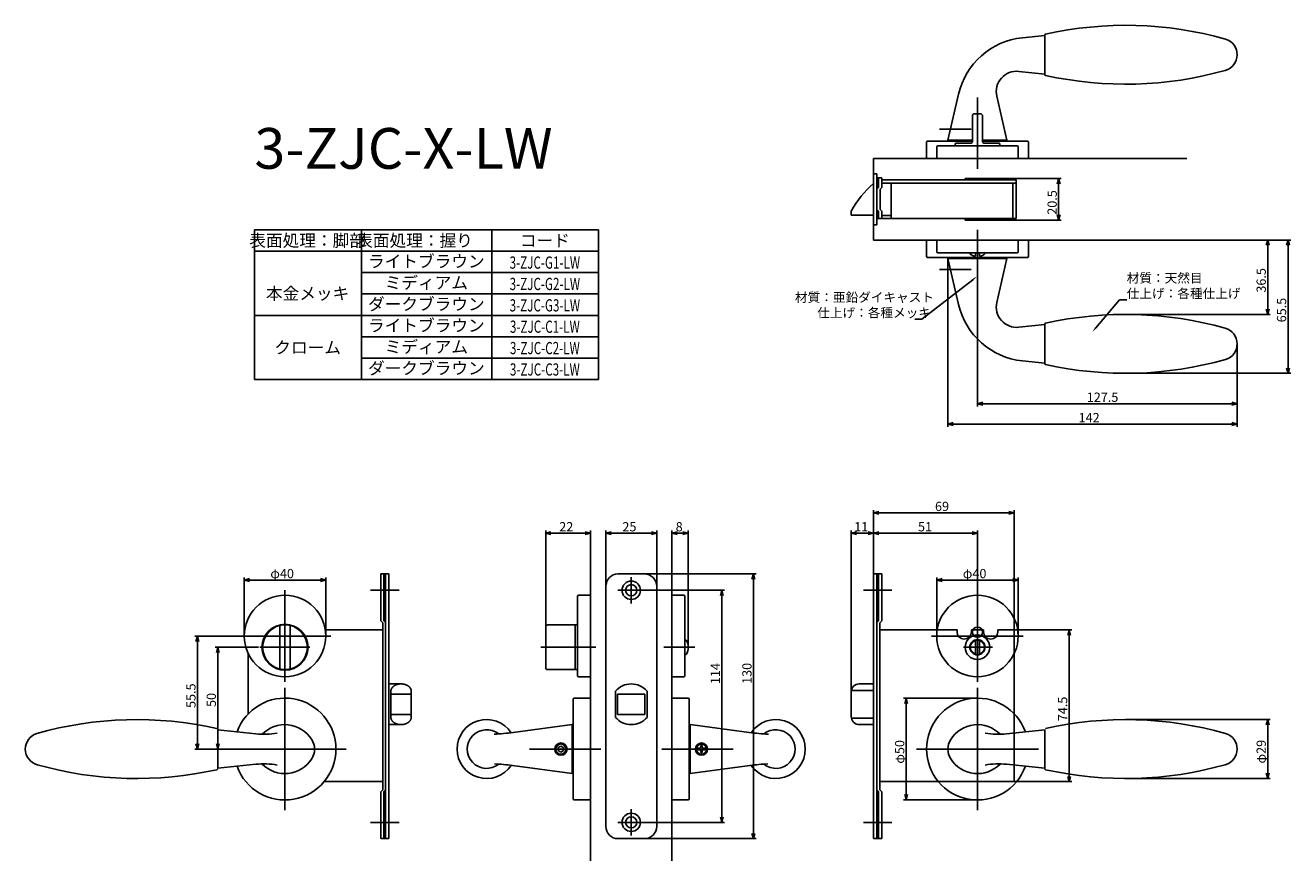
# Model space of a CAD drawing. Extents: x 537 to 1158, y -2287 to -1876.
import ezdxf
from ezdxf.enums import TextEntityAlignment as Align

# ---------------------------------------------------------------- set-up
doc = ezdxf.new("R2010")
doc.units = 0
doc.header["$LTSCALE"] = 0.5
doc.layers.add('01', color=1, linetype='CONTINUOUS')
doc.styles.get("Standard").update_dxf_attribs({"font": 'romans.shx', "bigfont": 'extfont2.shx'})

msp = doc.modelspace()

# ---------------------------------------------------------------- linework, layer by layer
at = {"layer": '01'}
for p, q in [((1026.23, -1882.39), (1037.19, -1881.24)), ((1037.19, -1881.14), (1037.19, -1900.38)), ((1024.48, -1898.9), (1037.19, -1900.24)), ((989.69, -1932.74), (994.91, -1910.09)), ((1004.19, -1911.74), (1004.19, -1946.74)), ((1013.69, -1911.1), (1018.69, -1932.74)), ((1002.69, -1919.74), (1005.69, -1919.74)), ((1001.69, -1920.74), (1001.69, -1933.24)), ((1006.69, -1920.74), (1006.69, -1933.24)), ((985.55, -1927.24), (1001.17, -1927.24)), ((985.55, -1927.24), (1001.17, -1927.24)), ((979.19, -1941.74), (979.19, -1933.74)), ((979.69, -1933.24), (1001.69, -1933.24)), ((984.19, -1941.74), (984.19, -1935.94)), ((984.69, -1935.44), (1023.69, -1935.44)), ((989.69, -1932.74), (1001.69, -1932.74)), ((993.19, -1934.74), (993.19, -1935.44)), ((993.69, -1934.24), (1000.69, -1934.24)), ((1006.69, -1932.74), (1018.69, -1932.74)), ((1006.69, -1933.24), (1028.69, -1933.24)), ((1007.69, -1934.24), (1014.69, -1934.24)), ((1015.19, -1934.74), (1015.19, -1935.44)), ((1024.19, -1941.74), (1024.19, -1935.94)), ((1029.19, -1941.74), (1029.19, -1933.74)), ((953.19, -1941.74), (953.19, -1981.74)), ((953.19, -1941.74), (1106.94, -1941.74)), ((979.19, -1941.74), (1029.19, -1941.74)), ((953.19, -1949.24), (954.79, -1949.24)), ((954.79, -1949.24), (954.79, -1956.74)), ((954.79, -1951.24), (957.19, -1951.24)), ((954.79, -1956.74), (955.59, -1955.94)), ((954.79, -1956.74), (954.79, -1966.74)), ((955.59, -1951.24), (955.59, -1955.94)), ((956.39, -1956.74), (957.19, -1955.94)), ((956.39, -1956.74), (956.39, -1966.74)), ((957.19, -1951.24), (957.19, -1955.94)), ((957.19, -1952.24), (1023.19, -1952.24)), ((957.19, -1953.84), (1023.19, -1953.84)), ((961.79, -1953.84), (961.79, -1971.24)), ((1010.19, -1951.49), (1045.35, -1951.49)), ((1021.59, -1953.84), (1021.59, -1971.24)), ((1023.19, -1952.24), (1023.19, -1971.24)), ((1044.05, -1954.09), (1044.05, -1969.39)), ((942.19, -1969.49), (942.19, -1967.49)), ((942.19, -1969.49), (953.19, -1969.49)), ((954.79, -1966.74), (955.59, -1967.54)), ((954.79, -1966.74), (954.79, -1974.24)), ((955.59, -1967.54), (955.59, -1971.24)), ((956.39, -1966.74), (957.19, -1967.54)), ((957.19, -1967.54), (957.19, -1971.24)), ((953.19, -1974.24), (954.79, -1974.24)), ((954.79, -1971.24), (1023.19, -1971.24)), ((957.19, -1969.64), (961.79, -1969.64)), ((1010.19, -1971.99), (1045.35, -1971.99)), ((649.19, -1976.74), (818.19, -1976.74)), ((649.19, -2050.24), (649.19, -1976.74)), ((701.69, -1976.74), (701.69, -2018.74)), ((765.69, -1976.74), (765.69, -2018.74)), ((818.19, -1976.74), (818.19, -2018.74)), ((953.19, -1981.74), (1106.94, -1981.74)), ((979.19, -1981.74), (979.19, -1989.74)), ((979.19, -1981.74), (1029.19, -1981.74)), ((984.19, -1981.74), (984.19, -1987.54)), ((1004.19, -1976.74), (1004.19, -2003.24)), ((1004.19, -1979.61), (1004.19, -2002.24)), ((1024.19, -1981.74), (1024.19, -1987.54)), ((1029.19, -1981.74), (1029.19, -1989.74)), ((1106.94, -1981.74), (1157.99, -1981.74)), ((1157.69, -1981.74), (1145.39, -1981.74)), ((649.19, -1987.24), (818.19, -1987.24)), ((984.69, -1988.04), (1023.69, -1988.04)), ((1000.69, -1988.76), (1000.69, -1988.04)), ((1003.19, -1989.44), (1003.19, -1988.04)), ((1005.19, -1989.44), (1005.19, -1988.04)), ((1007.69, -1988.76), (1007.69, -1988.04)), ((1146.69, -1984.34), (1146.69, -2015.66)), ((1156.69, -2044.6), (1156.69, -1984.34)), ((979.69, -1990.24), (1028.69, -1990.24)), ((989.69, -1990.74), (994.91, -2013.38)), ((989.69, -1990.74), (1018.69, -1990.74)), ((989.69, -1990.74), (989.69, -2073.43)), ((1013.69, -2012.38), (1018.69, -1990.74)), ((701.69, -1997.74), (818.19, -1997.74)), ((985.55, -1996.24), (1001.17, -1996.24)), ((1001.88, -2001.23), (976.94, -2020.65)), ((1004.19, -2002.24), (1004.19, -2063.43)), ((701.69, -2008.24), (818.19, -2008.24)), ((1062.35, -2024.79), (1073.96, -2011.17)), ((1073.96, -2011.17), (1077.47, -2011.17)), ((649.19, -2018.74), (818.19, -2018.74)), ((701.69, -2018.74), (701.69, -2050.24)), ((765.69, -2018.74), (765.69, -2050.24)), ((818.19, -2018.74), (818.19, -2050.24)), ((1076.92, -2018.26), (1147.99, -2018.26)), ((976.94, -2020.65), (973.43, -2020.65)), ((1024.48, -2024.57), (1037.19, -2023.24)), ((1037.19, -2042.34), (1037.19, -2023.1)), ((701.69, -2029.24), (818.19, -2029.24)), ((1131.69, -2032.64), (1131.69, -2073.43)), ((1131.69, -2032.74), (1131.69, -2063.43)), ((701.69, -2039.74), (818.19, -2039.74)), ((1026.23, -2041.09), (1037.19, -2042.24)), ((649.19, -2050.24), (818.19, -2050.24)), ((1077, -2047.2), (1157.99, -2047.2)), ((1006.79, -2062.13), (1129.09, -2062.13)), ((992.29, -2072.13), (1129.09, -2072.13)), ((953.19, -2145.74), (953.19, -2114.44)), ((1019.59, -2115.74), (955.79, -2115.74)), ((1022.19, -2173.74), (1022.19, -2114.44)), ((792.19, -2171.74), (792.19, -2124.44)), ((814.19, -2139.24), (814.19, -2124.44)), ((821.69, -2151.74), (821.69, -2124.44)), ((846.69, -2151.74), (846.69, -2124.44)), ((854.19, -2139.24), (854.19, -2124.44)), ((862.19, -2181.74), (862.19, -2124.44)), ((942.19, -2203.74), (942.19, -2124.44)), ((953.19, -2145.74), (953.19, -2124.44)), ((953.19, -2145.74), (953.19, -2124.44)), ((1004.19, -2153.74), (1004.19, -2124.44)), ((794.79, -2125.74), (811.59, -2125.74)), ((824.29, -2125.74), (844.09, -2125.74)), ((856.79, -2125.74), (859.59, -2125.74)), ((944.79, -2125.74), (950.59, -2125.74)), ((955.79, -2125.74), (1001.59, -2125.74)), ((814.19, -2139.24), (814.19, -2286.57)), ((854.19, -2139.24), (854.19, -2286.57)), ((644.19, -2176.24), (644.19, -2147.44)), ((646.79, -2148.74), (681.59, -2148.74)), ((684.19, -2176.24), (684.19, -2147.44)), ((711.19, -2145.74), (711.19, -2168.74)), ((715.19, -2145.74), (711.19, -2145.74)), ((712.79, -2145.74), (712.79, -2168.84)), ((713.59, -2145.74), (713.59, -2275.74)), ((715.19, -2145.74), (715.19, -2275.74)), ((827.69, -2145.74), (840.69, -2145.74)), ((834.19, -2147.24), (834.19, -2160.24)), ((840.69, -2145.74), (895.49, -2145.74)), ((894.19, -2148.34), (894.19, -2273.14)), ((953.19, -2145.74), (953.19, -2275.74)), ((953.19, -2145.74), (957.19, -2145.74)), ((954.79, -2145.74), (954.79, -2275.74)), ((955.59, -2145.74), (955.59, -2168.84)), ((957.19, -2145.74), (957.19, -2168.74)), ((984.19, -2176.24), (984.19, -2147.44)), ((986.79, -2148.74), (1021.59, -2148.74)), ((1024.19, -2176.24), (1024.19, -2147.44)), ((664.19, -2153.74), (664.19, -2198.74)), ((720.19, -2153.74), (706.19, -2153.74)), ((821.69, -2151.74), (821.69, -2269.74)), ((840.69, -2153.74), (827.69, -2153.74)), ((840.69, -2153.74), (879.99, -2153.74)), ((846.69, -2151.74), (846.69, -2269.74)), ((948.19, -2153.74), (962.19, -2153.74)), ((1004.19, -2153.74), (1004.19, -2198.74)), ((807.89, -2195.74), (807.89, -2156.74)), ((814.19, -2156.24), (808.39, -2156.24)), ((814.19, -2156.24), (814.19, -2196.24)), ((854.19, -2156.24), (854.19, -2196.24)), ((854.19, -2156.24), (859.99, -2156.24)), ((860.49, -2195.74), (860.49, -2156.74)), ((878.69, -2156.34), (878.69, -2265.14)), ((661.69, -2171.43), (661.69, -2192.04)), ((666.69, -2171.43), (666.69, -2192.04)), ((712.19, -2169.74), (711.19, -2168.74)), ((712.19, -2169.74), (712.19, -2251.74)), ((713.59, -2169.64), (712.79, -2168.84)), ((792.19, -2171.74), (792.19, -2191.74)), ((793.19, -2170.74), (807.89, -2170.74)), ((806.69, -2171.24), (806.69, -2192.24)), ((954.79, -2169.64), (955.59, -2168.84)), ((956.19, -2169.74), (957.19, -2168.74)), ((956.19, -2169.74), (956.19, -2251.74)), ((994.19, -2173.24), (984.41, -2173.24)), ((994.19, -2174.24), (994.19, -2173.24)), ((1001.19, -2173.24), (1007.19, -2173.24)), ((1001.19, -2174.24), (1001.19, -2173.24)), ((1007.19, -2174.24), (1007.19, -2173.24)), ((1014.19, -2173.24), (1022.19, -2173.24)), ((1014.19, -2174.24), (1014.19, -2173.24)), ((1022.19, -2173.24), (1022.19, -2184.95)), ((1022.19, -2173.24), (1050.49, -2173.24)), ((641.69, -2176.24), (619.89, -2176.24)), ((621.19, -2229.14), (621.19, -2178.84)), ((686.69, -2176.24), (641.69, -2176.24)), ((861.21, -2178.24), (860.49, -2178.24)), ((981.69, -2176.24), (1026.69, -2176.24)), ((1003.19, -2185.09), (1003.19, -2178.38)), ((1005.19, -2185.09), (1005.19, -2178.38)), ((1049.19, -2175.84), (1049.19, -2245.14)), ((651.19, -2181.74), (629.89, -2181.74)), ((631.19, -2229.14), (631.19, -2184.34)), ((646.19, -2184.95), (646.19, -2214.39)), ((651.79, -2181.74), (676.39, -2181.74)), ((789.86, -2181.74), (816.77, -2181.74)), ((865.41, -2181.74), (850.26, -2181.74)), ((861.21, -2185.24), (860.49, -2185.24)), ((997.36, -2181.74), (1011.54, -2181.74)), ((1022.19, -2184.95), (1022.19, -2214.39)), ((793.19, -2192.74), (807.89, -2192.74)), ((814.19, -2196.24), (808.39, -2196.24)), ((812.69, -2196.24), (814.19, -2196.24)), ((854.19, -2196.24), (859.99, -2196.24)), ((855.69, -2196.24), (854.19, -2196.24)), ((664.19, -2201.74), (664.19, -2261.74)), ((664.19, -2201.74), (664.19, -2261.74)), ((721.19, -2199.74), (715.19, -2199.74)), ((716.19, -2203.31), (716.19, -2216.17)), ((726.19, -2204.74), (716.19, -2204.74)), ((726.19, -2203.31), (726.19, -2216.17)), ((826.44, -2203.31), (826.44, -2216.17)), ((827.44, -2204.74), (827.44, -2214.74)), ((827.44, -2204.74), (840.94, -2204.74)), ((840.94, -2204.74), (840.94, -2214.74)), ((841.94, -2203.31), (841.94, -2216.17)), ((942.19, -2203.74), (942.19, -2215.74)), ((942.27, -2202.93), (953.19, -2202.93)), ((946.19, -2199.74), (953.19, -2199.74)), ((1004.19, -2201.74), (1004.19, -2261.74)), ((805.69, -2207.24), (805.69, -2256.24)), ((814.19, -2206.74), (806.19, -2206.74)), ((814.19, -2206.74), (814.19, -2256.74)), ((854.19, -2206.74), (854.19, -2256.74)), ((854.19, -2206.74), (862.19, -2206.74)), ((862.69, -2207.24), (862.69, -2256.24)), ((1004.19, -2206.74), (967.89, -2206.74)), ((969.19, -2209.34), (969.19, -2254.14)), ((726.19, -2214.74), (716.19, -2214.74)), ((827.44, -2214.74), (840.94, -2214.74)), ((942.27, -2216.54), (953.19, -2216.54)), ((1022.19, -2214.39), (1022.19, -2247.74)), ((1077, -2217.28), (1147.99, -2217.28)), ((542.33, -2224.09), (542.32, -2224.1)), ((631.19, -2222.14), (631.19, -2241.28)), ((649.94, -2224.25), (631.19, -2222.28)), ((721.19, -2219.74), (715.19, -2219.74)), ((776.2, -2223.6), (805.19, -2219.69)), ((805.19, -2219.69), (805.19, -2243.79)), ((805.19, -2219.74), (805.19, -2243.74)), ((892.18, -2223.6), (863.19, -2219.69)), ((863.19, -2219.69), (863.19, -2243.79)), ((946.19, -2219.74), (953.19, -2219.74)), ((1018.43, -2224.25), (1037.19, -2222.28)), ((1037.19, -2222.14), (1037.19, -2241.28)), ((1126.05, -2224.09), (1126.06, -2224.1)), ((1146.69, -2219.88), (1146.69, -2243.62)), ((799.69, -2230.24), (798.39, -2230.99)), ((800.99, -2230.99), (799.69, -2230.24)), ((868.29, -2229.99), (868.29, -2230.84)), ((868.29, -2229.99), (869.09, -2229.99)), ((869.09, -2229.99), (869.09, -2230.84)), ((1004.19, -2237.74), (1004.19, -2225.74)), ((634.19, -2231.74), (619.89, -2231.74)), ((634.19, -2231.74), (629.89, -2231.74)), ((694.19, -2231.74), (634.19, -2231.74)), ((694.19, -2231.74), (634.19, -2231.74)), ((784.19, -2231.74), (819.19, -2231.74)), ((798.39, -2230.99), (798.39, -2232.49)), ((798.39, -2232.49), (799.69, -2233.24)), ((799.69, -2233.24), (800.99, -2232.49)), ((800.99, -2232.49), (800.99, -2230.99)), ((849.19, -2231.74), (884.19, -2231.74)), ((867.79, -2231.34), (866.94, -2231.34)), ((866.94, -2232.14), (866.94, -2231.34)), ((867.79, -2232.14), (866.94, -2232.14)), ((868.29, -2233.49), (868.29, -2232.64)), ((869.09, -2233.49), (868.29, -2233.49)), ((869.09, -2233.49), (869.09, -2232.64)), ((869.59, -2231.34), (870.44, -2231.34)), ((869.59, -2232.14), (870.44, -2232.14)), ((870.44, -2231.34), (870.44, -2232.14)), ((974.19, -2231.74), (1034.19, -2231.74)), ((998.19, -2231.74), (1010.19, -2231.74)), ((649.94, -2239.23), (631.19, -2241.2)), ((775.89, -2239.84), (805.19, -2243.79)), ((892.48, -2239.84), (863.19, -2243.79)), ((1018.43, -2239.23), (1037.19, -2241.2)), ((712.19, -2247.74), (683.4, -2247.74)), ((956.19, -2247.74), (984.98, -2247.74)), ((984.98, -2247.74), (1022.19, -2247.74)), ((1022.19, -2247.74), (1050.49, -2247.74)), ((1076.92, -2246.22), (1147.99, -2246.22)), ((712.19, -2251.74), (711.19, -2252.74)), ((711.19, -2275.74), (711.19, -2252.74)), ((713.59, -2251.84), (712.79, -2252.64)), ((712.79, -2275.74), (712.79, -2252.64)), ((954.79, -2251.84), (955.59, -2252.64)), ((955.59, -2275.74), (955.59, -2252.64)), ((956.19, -2251.74), (957.19, -2252.74)), ((957.19, -2275.74), (957.19, -2252.74)), ((814.19, -2256.74), (806.19, -2256.74)), ((834.19, -2261.24), (834.19, -2274.24)), ((854.19, -2256.74), (862.19, -2256.74)), ((1004.19, -2256.74), (967.89, -2256.74)), ((720.19, -2267.74), (706.19, -2267.74)), ((840.69, -2267.74), (827.69, -2267.74)), ((840.69, -2267.74), (879.99, -2267.74)), ((948.19, -2267.74), (962.19, -2267.74)), ((715.19, -2275.74), (711.19, -2275.74)), ((827.69, -2275.74), (840.69, -2275.74)), ((840.69, -2275.74), (895.49, -2275.74)), ((953.19, -2275.74), (957.19, -2275.74))]:
    msp.add_line(p, q, dxfattribs=at)
at = {"layer": '01', "linetype": 'BYBLOCK'}
for p, q in [((1010.19, -1951.49), (998.19, -1951.49)), ((998.19, -1952.24), (998.19, -1951.49)), ((1010.19, -1952.24), (1010.19, -1951.49)), ((1043.35, -1954.09), (1044.05, -1951.49)), ((1044.05, -1951.49), (1044.75, -1954.09)), ((1044.05, -1951.49), (1044.05, -1954.09)), ((1044.05, -1971.99), (1043.35, -1969.39)), ((1044.75, -1969.39), (1044.05, -1971.99)), ((1044.05, -1971.99), (1044.05, -1969.39)), ((998.19, -1971.99), (998.19, -1971.24)), ((998.19, -1971.99), (1010.19, -1971.99)), ((1010.19, -1971.99), (1010.19, -1971.24)), ((1145.99, -1984.34), (1146.69, -1981.74)), ((1146.69, -1981.74), (1147.38, -1984.34)), ((1146.69, -1981.74), (1146.69, -1984.34)), ((1155.99, -1984.34), (1156.69, -1981.74)), ((1156.69, -1981.74), (1157.38, -1984.34)), ((1156.69, -1981.74), (1156.69, -1984.34)), ((1146.69, -2018.26), (1145.99, -2015.66)), ((1147.38, -2015.66), (1146.69, -2018.26)), ((1146.69, -2018.26), (1146.69, -2015.66)), ((1156.69, -2047.2), (1155.99, -2044.6)), ((1157.38, -2044.6), (1156.69, -2047.2)), ((1156.69, -2047.2), (1156.69, -2044.6)), ((1004.19, -2062.13), (1006.79, -2061.43)), ((1006.79, -2062.83), (1004.19, -2062.13)), ((1004.19, -2062.13), (1006.79, -2062.13)), ((1129.09, -2061.43), (1131.69, -2062.13)), ((1131.69, -2062.13), (1129.09, -2062.83)), ((1131.69, -2062.13), (1129.09, -2062.13)), ((989.69, -2072.13), (992.29, -2071.43)), ((992.29, -2072.83), (989.69, -2072.13)), ((989.69, -2072.13), (992.29, -2072.13)), ((1129.09, -2071.43), (1131.69, -2072.13)), ((1131.69, -2072.13), (1129.09, -2072.83)), ((1131.69, -2072.13), (1129.09, -2072.13)), ((953.19, -2115.74), (955.79, -2115.04)), ((955.79, -2116.43), (953.19, -2115.74)), ((953.19, -2115.74), (955.79, -2115.74)), ((1019.59, -2115.04), (1022.19, -2115.74)), ((1022.19, -2115.74), (1019.59, -2116.43)), ((1022.19, -2115.74), (1019.59, -2115.74)), ((792.19, -2125.74), (794.79, -2125.04)), ((794.79, -2126.43), (792.19, -2125.74)), ((792.19, -2125.74), (794.79, -2125.74)), ((811.59, -2125.04), (814.19, -2125.74)), ((814.19, -2125.74), (811.59, -2126.43)), ((814.19, -2125.74), (811.59, -2125.74)), ((821.69, -2125.74), (824.29, -2125.04)), ((824.29, -2126.43), (821.69, -2125.74)), ((821.69, -2125.74), (824.29, -2125.74)), ((844.09, -2125.04), (846.69, -2125.74)), ((846.69, -2125.74), (844.09, -2126.43)), ((846.69, -2125.74), (844.09, -2125.74)), ((854.19, -2125.74), (856.79, -2125.04)), ((856.79, -2126.43), (854.19, -2125.74)), ((854.19, -2125.74), (856.79, -2125.74)), ((859.59, -2125.04), (862.19, -2125.74)), ((862.19, -2125.74), (859.59, -2126.43)), ((862.19, -2125.74), (859.59, -2125.74)), ((942.19, -2125.74), (944.79, -2125.04)), ((944.79, -2126.43), (942.19, -2125.74)), ((942.19, -2125.74), (944.79, -2125.74)), ((950.59, -2125.04), (953.19, -2125.74)), ((953.19, -2125.74), (950.59, -2126.43)), ((953.19, -2125.74), (950.59, -2125.74)), ((953.19, -2125.74), (955.79, -2125.04)), ((955.79, -2126.43), (953.19, -2125.74)), ((953.19, -2125.74), (955.79, -2125.74)), ((1001.59, -2125.04), (1004.19, -2125.74)), ((1004.19, -2125.74), (1001.59, -2126.43)), ((1004.19, -2125.74), (1001.59, -2125.74)), ((644.19, -2148.74), (646.79, -2148.04)), ((646.79, -2149.43), (644.19, -2148.74)), ((644.19, -2148.74), (646.79, -2148.74)), ((681.59, -2148.04), (684.19, -2148.74)), ((684.19, -2148.74), (681.59, -2149.43)), ((684.19, -2148.74), (681.59, -2148.74)), ((893.49, -2148.34), (894.19, -2145.74)), ((894.19, -2145.74), (894.88, -2148.34)), ((894.19, -2145.74), (894.19, -2148.34)), ((984.19, -2148.74), (986.79, -2148.04)), ((986.79, -2149.43), (984.19, -2148.74)), ((984.19, -2148.74), (986.79, -2148.74)), ((1021.59, -2148.04), (1024.19, -2148.74)), ((1024.19, -2148.74), (1021.59, -2149.43)), ((1024.19, -2148.74), (1021.59, -2148.74)), ((877.99, -2156.34), (878.69, -2153.74)), ((878.69, -2153.74), (879.39, -2156.34)), ((878.69, -2153.74), (878.69, -2156.34)), ((683.96, -2173.24), (712.19, -2173.24)), ((984.41, -2173.24), (956.19, -2173.24)), ((1048.49, -2175.84), (1049.19, -2173.24)), ((1049.19, -2173.24), (1049.88, -2175.84)), ((1049.19, -2173.24), (1049.19, -2175.84)), ((620.49, -2178.84), (621.19, -2176.24)), ((621.19, -2176.24), (621.88, -2178.84)), ((621.19, -2176.24), (621.19, -2178.84)), ((630.49, -2184.34), (631.19, -2181.74)), ((631.19, -2181.74), (631.88, -2184.34)), ((631.19, -2181.74), (631.19, -2184.34)), ((968.49, -2209.34), (969.19, -2206.74)), ((969.19, -2206.74), (969.88, -2209.34)), ((969.19, -2206.74), (969.19, -2209.34)), ((1145.99, -2219.88), (1146.69, -2217.28)), ((1146.69, -2217.28), (1147.38, -2219.88)), ((1146.69, -2217.28), (1146.69, -2219.88)), ((621.19, -2231.74), (620.49, -2229.14)), ((621.88, -2229.14), (621.19, -2231.74)), ((621.19, -2231.74), (621.19, -2229.14)), ((631.19, -2231.74), (630.49, -2229.14)), ((631.88, -2229.14), (631.19, -2231.74)), ((631.19, -2231.74), (631.19, -2229.14)), ((1049.19, -2247.74), (1048.49, -2245.14)), ((1049.88, -2245.14), (1049.19, -2247.74)), ((1049.19, -2247.74), (1049.19, -2245.14)), ((1146.69, -2246.22), (1145.99, -2243.62)), ((1147.38, -2243.62), (1146.69, -2246.22)), ((1146.69, -2246.22), (1146.69, -2243.62)), ((969.19, -2256.74), (968.49, -2254.14)), ((969.88, -2254.14), (969.19, -2256.74)), ((969.19, -2256.74), (969.19, -2254.14)), ((878.69, -2267.74), (877.99, -2265.14)), ((879.39, -2265.14), (878.69, -2267.74)), ((878.69, -2267.74), (878.69, -2265.14)), ((894.19, -2275.74), (893.49, -2273.14)), ((894.88, -2273.14), (894.19, -2275.74)), ((894.19, -2275.74), (894.19, -2273.14))]:
    msp.add_line(p, q, dxfattribs=at)
at = {"layer": '01'}
for points in [[(726.19, -2203.31, 0), (726.19, -2203.22, 0), (726.18, -2203.13, 0), (726.17, -2203.04, 0), (726.16, -2202.96, 0), (726.15, -2202.87, 0), (726.13, -2202.78, 0), (726.11, -2202.7, 0), (726.09, -2202.61, 0), (726.07, -2202.52, 0), (726.04, -2202.44, 0), (726.01, -2202.35, 0), (725.97, -2202.27, 0), (725.93, -2202.19, 0), (725.89, -2202.1, 0), (725.85, -2202.02, 0), (725.81, -2201.94, 0), (725.76, -2201.86, 0), (725.71, -2201.78, 0), (725.65, -2201.7, 0), (725.6, -2201.62, 0), (725.54, -2201.55, 0), (725.48, -2201.47, 0), (725.41, -2201.4, 0), (725.35, -2201.32, 0), (725.28, -2201.25, 0), (725.2, -2201.18, 0), (725.13, -2201.11, 0), (725.05, -2201.04, 0), (724.97, -2200.97, 0), (724.89, -2200.91, 0), (724.81, -2200.84, 0), (724.72, -2200.78, 0), (724.63, -2200.72, 0), (724.54, -2200.66, 0), (724.45, -2200.6, 0), (724.36, -2200.55, 0), (724.26, -2200.49, 0), (724.17, -2200.44, 0), (724.07, -2200.39, 0), (723.97, -2200.34, 0), (723.86, -2200.29, 0), (723.76, -2200.24, 0), (723.65, -2200.2, 0), (723.54, -2200.16, 0), (723.44, -2200.12, 0), (723.33, -2200.08, 0), (723.21, -2200.04, 0), (723.1, -2200.01, 0), (722.99, -2199.98, 0), (722.87, -2199.95, 0), (722.76, -2199.92, 0), (722.64, -2199.89, 0), (722.52, -2199.87, 0), (722.4, -2199.84, 0), (722.28, -2199.82, 0), (722.16, -2199.81, 0), (722.04, -2199.79, 0), (721.92, -2199.78, 0), (721.8, -2199.76, 0), (721.68, -2199.75, 0), (721.55, -2199.75, 0), (721.43, -2199.74, 0), (721.31, -2199.74, 0), (721.19, -2199.74, 0), (721.07, -2199.74, 0), (720.94, -2199.74, 0), (720.82, -2199.75, 0), (720.7, -2199.75, 0), (720.58, -2199.76, 0), (720.45, -2199.78, 0), (720.33, -2199.79, 0), (720.21, -2199.81, 0), (720.09, -2199.82, 0), (719.97, -2199.84, 0), (719.85, -2199.87, 0), (719.74, -2199.89, 0), (719.62, -2199.92, 0), (719.5, -2199.95, 0), (719.39, -2199.98, 0), (719.27, -2200.01, 0), (719.16, -2200.04, 0), (719.05, -2200.08, 0), (718.94, -2200.12, 0), (718.83, -2200.16, 0), (718.72, -2200.2, 0), (718.62, -2200.24, 0), (718.51, -2200.29, 0), (718.41, -2200.34, 0), (718.31, -2200.39, 0), (718.21, -2200.44, 0), (718.11, -2200.49, 0), (718.02, -2200.55, 0), (717.92, -2200.6, 0), (717.83, -2200.66, 0), (717.74, -2200.72, 0), (717.65, -2200.78, 0), (717.57, -2200.84, 0), (717.48, -2200.91, 0), (717.4, -2200.97, 0), (717.32, -2201.04, 0), (717.25, -2201.11, 0), (717.17, -2201.18, 0), (717.1, -2201.25, 0), (717.03, -2201.32, 0), (716.96, -2201.4, 0), (716.9, -2201.47, 0), (716.84, -2201.55, 0), (716.78, -2201.62, 0), (716.72, -2201.7, 0), (716.67, -2201.78, 0), (716.62, -2201.86, 0), (716.57, -2201.94, 0), (716.52, -2202.02, 0), (716.48, -2202.1, 0), (716.44, -2202.19, 0), (716.4, -2202.27, 0), (716.37, -2202.35, 0), (716.34, -2202.44, 0), (716.31, -2202.52, 0), (716.28, -2202.61, 0), (716.26, -2202.7, 0), (716.24, -2202.78, 0), (716.23, -2202.87, 0), (716.21, -2202.96, 0), (716.2, -2203.04, 0), (716.19, -2203.13, 0), (716.19, -2203.22, 0), (716.19, -2203.31, 0)], [(726.19, -2216.17, 0), (726.19, -2216.26, 0), (726.18, -2216.34, 0), (726.17, -2216.43, 0), (726.16, -2216.52, 0), (726.15, -2216.61, 0), (726.13, -2216.69, 0), (726.11, -2216.78, 0), (726.09, -2216.86, 0), (726.07, -2216.95, 0), (726.04, -2217.04, 0), (726.01, -2217.12, 0), (725.97, -2217.2, 0), (725.93, -2217.29, 0), (725.89, -2217.37, 0), (725.85, -2217.45, 0), (725.81, -2217.53, 0), (725.76, -2217.61, 0), (725.71, -2217.69, 0), (725.65, -2217.77, 0), (725.6, -2217.85, 0), (725.54, -2217.93, 0), (725.48, -2218, 0), (725.41, -2218.08, 0), (725.35, -2218.15, 0), (725.28, -2218.22, 0), (725.2, -2218.29, 0), (725.13, -2218.36, 0), (725.05, -2218.43, 0), (724.97, -2218.5, 0), (724.89, -2218.56, 0), (724.81, -2218.63, 0), (724.72, -2218.69, 0), (724.63, -2218.75, 0), (724.54, -2218.81, 0), (724.45, -2218.87, 0), (724.36, -2218.93, 0), (724.26, -2218.98, 0), (724.17, -2219.03, 0), (724.07, -2219.09, 0), (723.97, -2219.14, 0), (723.86, -2219.18, 0), (723.76, -2219.23, 0), (723.65, -2219.27, 0), (723.54, -2219.32, 0), (723.44, -2219.36, 0), (723.33, -2219.39, 0), (723.21, -2219.43, 0), (723.1, -2219.47, 0), (722.99, -2219.5, 0), (722.87, -2219.53, 0), (722.76, -2219.56, 0), (722.64, -2219.58, 0), (722.52, -2219.61, 0), (722.4, -2219.63, 0), (722.28, -2219.65, 0), (722.16, -2219.67, 0), (722.04, -2219.68, 0), (721.92, -2219.7, 0), (721.8, -2219.71, 0), (721.68, -2219.72, 0), (721.55, -2219.73, 0), (721.43, -2219.73, 0), (721.31, -2219.74, 0), (721.19, -2219.74, 0), (721.07, -2219.74, 0), (720.94, -2219.73, 0), (720.82, -2219.73, 0), (720.7, -2219.72, 0), (720.58, -2219.71, 0), (720.45, -2219.7, 0), (720.33, -2219.68, 0), (720.21, -2219.67, 0), (720.09, -2219.65, 0), (719.97, -2219.63, 0), (719.85, -2219.61, 0), (719.74, -2219.58, 0), (719.62, -2219.56, 0), (719.5, -2219.53, 0), (719.39, -2219.5, 0), (719.27, -2219.47, 0), (719.16, -2219.43, 0), (719.05, -2219.39, 0), (718.94, -2219.36, 0), (718.83, -2219.32, 0), (718.72, -2219.27, 0), (718.62, -2219.23, 0), (718.51, -2219.18, 0), (718.41, -2219.14, 0), (718.31, -2219.09, 0), (718.21, -2219.03, 0), (718.11, -2218.98, 0), (718.02, -2218.93, 0), (717.92, -2218.87, 0), (717.83, -2218.81, 0), (717.74, -2218.75, 0), (717.65, -2218.69, 0), (717.57, -2218.63, 0), (717.48, -2218.56, 0), (717.4, -2218.5, 0), (717.32, -2218.43, 0), (717.25, -2218.36, 0), (717.17, -2218.29, 0), (717.1, -2218.22, 0), (717.03, -2218.15, 0), (716.96, -2218.08, 0), (716.9, -2218, 0), (716.84, -2217.93, 0), (716.78, -2217.85, 0), (716.72, -2217.77, 0), (716.67, -2217.69, 0), (716.62, -2217.61, 0), (716.57, -2217.53, 0), (716.52, -2217.45, 0), (716.48, -2217.37, 0), (716.44, -2217.29, 0), (716.4, -2217.2, 0), (716.37, -2217.12, 0), (716.34, -2217.04, 0), (716.31, -2216.95, 0), (716.28, -2216.86, 0), (716.26, -2216.78, 0), (716.24, -2216.69, 0), (716.23, -2216.61, 0), (716.21, -2216.52, 0), (716.2, -2216.43, 0), (716.19, -2216.34, 0), (716.19, -2216.26, 0), (716.19, -2216.17, 0)]]:
    msp.add_polyline3d(points, dxfattribs=at)
for centre, radius in [((834.19, -2153.74), 4.5), ((834.19, -2153.74), 2.75), ((664.19, -2176.24), 20), ((1004.19, -2176.24), 20), ((664.19, -2181.74), 11.3), ((664.19, -2181.74), 11), ((1004.19, -2174.34), 2.5), ((1004.19, -2181.74), 6), ((1004.19, -2181.74), 3.75), ((1004.19, -2181.74), 3.5), ((799.69, -2231.74), 3), ((799.69, -2231.74), 2.5), ((868.69, -2231.74), 3), ((868.69, -2231.74), 2.5), ((834.19, -2267.74), 4.5), ((834.19, -2267.74), 2.75)]:
    msp.add_circle(centre, radius, dxfattribs=at)
for centre, radius, start, end in [((1077, -2056.28), 180, 74.18855, 102.65215), ((1029.99, -1918.19), 36, 96.00145, 167.00138), ((1037.69, -1881.14), 0.5, 102.65215, 180.00145), ((1123.69, -1890.73), 8, 285.77845, 72.77247), ((1023.43, -1908.85), 10, 84.00145, 193.00145), ((1037.69, -1900.38), 0.5, 180.00145, 257.37645), ((1076.92, -1725.21), 180, 257.37651, 285.77845), ((1002.69, -1920.74), 1, 90, 180), ((1005.69, -1920.74), 1, 0, 90), ((979.69, -1933.74), 0.5, 90, 180), ((984.69, -1935.94), 0.5, 90, 180), ((993.69, -1934.74), 0.5, 90, 180), ((1000.69, -1933.24), 1, 270, 0), ((1007.69, -1933.24), 1, 180, 270), ((1014.69, -1934.74), 0.5, 0, 90), ((1023.69, -1935.94), 0.5, 0, 90), ((1028.69, -1933.74), 0.5, 0, 90), ((985.86, -1991.84), 50, 130.79769, 150.855), ((984.69, -1987.54), 0.5, 180, 270), ((1023.69, -1987.54), 0.5, 270, 0), ((979.69, -1989.74), 0.5, 180, 270), ((1004.19, -1983.89), 6, 234.31467, 256.81652), ((1002.89, -1989.44), 0.3, 256.81652, 0), ((1005.49, -1989.44), 0.3, 180, 283.18348), ((1004.19, -1983.89), 6, 283.18348, 305.68533), ((1028.69, -1989.74), 0.5, 270, 0), ((1023.43, -2014.63), 10, 166.99855, 275.99855), ((1029.99, -2005.28), 36, 192.99862, 263.99855), ((1076.92, -2198.26), 180, 74.22155, 102.62349), ((1037.69, -2023.1), 0.5, 102.62355, 179.99855), ((1123.69, -2032.74), 8, 287.22753, 74.22155), ((1037.69, -2042.34), 0.5, 179.99855, 257.34785), ((1077, -1867.2), 180, 257.34785, 285.81145), ((827.69, -2151.74), 6, 90, 180), ((840.69, -2151.74), 6, 0, 90), ((808.39, -2156.74), 0.5, 90, 180), ((859.99, -2156.74), 0.5, 0, 90), ((662.19, -2171.43), 0.5, 100.98058, 180), ((666.19, -2171.43), 0.5, 0, 79.01942), ((793.19, -2171.74), 1, 90, 180), ((807.19, -2171.24), 0.5, 90, 180), ((997.69, -2174.24), 3.5, 180, 0), ((1010.69, -2174.24), 3.5, 180, 0), ((855.43, -2181.74), 6.76, 328.82566, 31.17434), ((662.19, -2192.04), 0.5, 180, 259.01942), ((666.19, -2192.04), 0.5, 280.98058, 0), ((793.19, -2191.74), 1, 180, 270), ((807.19, -2192.24), 0.5, 180, 270), ((808.39, -2195.74), 0.5, 180, 270), ((859.99, -2195.74), 0.5, 270, 0), ((834.19, -2209.94), 10.2, 40.55308, 139.44692), ((946.19, -2203.74), 4, 90, 180.00001), ((664.19, -2231.74), 25, 199.7896, 160.21152), ((806.19, -2207.24), 0.5, 90, 180), ((862.19, -2207.24), 0.5, 0, 90), ((1004.19, -2231.74), 25, 19.78848, 340.2104), ((591.38, -2397.28), 180, 77.34936, 105.8129), ((763.19, -2231.74), 14.48, 33.60227, 326.39897), ((834.19, -2209.54), 10.2, 220.55308, 319.44692), ((905.19, -2231.74), 14.48, 213.60103, 146.39773), ((946.19, -2215.74), 4, 179.99999, 270), ((1077, -2397.28), 180, 74.1871, 102.65064), ((544.69, -2231.74), 8, 107.22898, 254.223), ((653.81, -2187.45), 37, 264.0008, 280.1848), ((664.19, -2235.24), 15.5, 32.2043, 135.9528), ((763.19, -2231.74), 9.5, 51.30394, 308.69883), ((762.13, -2121.57), 102.99, 272.63595, 277.85207), ((906.25, -2121.57), 102.99, 262.14793, 267.36405), ((905.19, -2231.74), 9.5, 231.30117, 128.69606), ((1004.19, -2235.24), 15.5, 44.0472, 147.7957), ((1014.56, -2187.45), 37, 259.8152, 275.9992), ((1123.69, -2231.74), 8, 285.777, 72.77102), ((669.69, -2231.78), 9, 327.7978, 32.2043), ((998.69, -2231.78), 9, 147.7957, 212.2022), ((664.19, -2228.31), 15.5, 224.0488, 327.7978), ((867.79, -2230.84), 0.5, 270, 0), ((867.79, -2232.64), 0.5, 0, 90), ((869.59, -2230.84), 0.5, 179.99999, 270), ((869.59, -2232.64), 0.5, 90, 180.00001), ((1004.19, -2228.31), 15.5, 212.2022, 315.9512), ((591.46, -2066.22), 180, 254.223, 282.62498), ((630.69, -2241.38), 0.5, 282.62498, 0.0008), ((653.81, -2276.02), 37, 79.8172, 96.0008), ((762.13, -2341.9), 102.99, 82.3214, 87.26542), ((906.25, -2341.9), 102.99, 92.73458, 97.6786), ((1014.56, -2276.02), 37, 83.9992, 100.1828), ((1037.69, -2241.38), 0.5, 179.9992, 257.37502), ((1076.92, -2066.22), 180, 257.37502, 285.777), ((806.19, -2256.24), 0.5, 180, 270), ((862.19, -2256.24), 0.5, 270, 0), ((827.69, -2269.74), 6, 180, 270), ((840.69, -2269.74), 6, 270, 0)]:
    msp.add_arc(centre, radius, start, end, dxfattribs=at)
for p in [(799.69, -2231.74), (868.69, -2231.74)]:
    msp.add_point(p, dxfattribs=at)
for points in [[(1001.61, -2000.89), (1003.93, -1999.64), (1002.14, -2001.57)], [(1062.68, -2025.07), (1060.66, -2026.76), (1062.02, -2024.5)]]:
    msp.add_solid(points, dxfattribs=at)

# ---------------------------------------------------------------- texts
for s, height, p in [('3-ZJC-X-LW', 20, (649.19, -1946.74)), ('材質：天然目', 4.55, (1077.47, -2002.68)), ('仕上げ：各種仕上げ', 4.55, (1077.47, -2010.26)), ('材質：亜鉛ダイキャスト', 4.55, (914.58, -2012.15)), ('仕上げ：各種メッキ', 4.55, (925.5, -2019.74)), ('127.5', 4.55, (1057.86, -2061.22)), ('142', 4.55, (1053.86, -2071.22)), ('69', 4.55, (983.35, -2114.83)), ('22', 4.55, (798.85, -2124.83)), ('25', 4.55, (829.85, -2124.83)), ('8', 4.55, (856.02, -2124.83)), ('11', 4.55, (943.68, -2124.83)), ('51', 4.55, (975, -2124.83)), ('φ40', 4.55, (656.99, -2147.83)), ('φ40', 4.55, (996.99, -2147.83))]:
    msp.add_text(s, height=height, dxfattribs=at).set_placement(p)
for s, p in [('20.5', (1043.14, -1969.32)), ('36.5', (1145.78, -2007.58)), ('65.5', (1155.78, -2022.16)), ('114', (877.78, -2199.86)), ('130', (893.28, -2199.75)), ('55.5', (620.28, -2211.57)), ('50', (630.28, -2211.07)), ('74.5', (1048.28, -2218.07)), ('φ50', (968.28, -2238.93)), ('φ29', (1145.78, -2238.83))]:
    msp.add_text(s, height=4.55, rotation=90, dxfattribs=at).set_placement(p)
for s, p in [('表面処理：脚部', (675.29, -1984.99)), ('表面処理：握り', (727.79, -1984.99)), ('コード', (791.79, -1984.99)), ('ライトブラウン', (733.59, -1995.2)), ('ミディアム', (733.59, -2005.7)), ('本金メッキ', (675.29, -2010.98)), ('ダークブラウン', (733.59, -2016.2)), ('ライトブラウン', (733.59, -2026.7)), ('クローム', (675.29, -2037.55)), ('ミディアム', (733.59, -2037.2)), ('ダークブラウン', (733.59, -2047.7))]:
    msp.add_text(s, height=6, dxfattribs=at).set_placement(p, align=Align.CENTER)
at = {"layer": '01', "width": 0.7}
for s, p in [('3-ZJC-G1-LW', (791.79, -1995.81)), ('3-ZJC-G2-LW', (791.79, -2006.31)), ('3-ZJC-G3-LW', (791.79, -2016.81)), ('3-ZJC-C1-LW', (791.79, -2027.31)), ('3-ZJC-C2-LW', (791.79, -2037.81)), ('3-ZJC-C3-LW', (791.79, -2048.31))]:
    msp.add_text(s, height=6, dxfattribs=at).set_placement(p, align=Align.CENTER)

doc.saveas('drawing.dxf')
